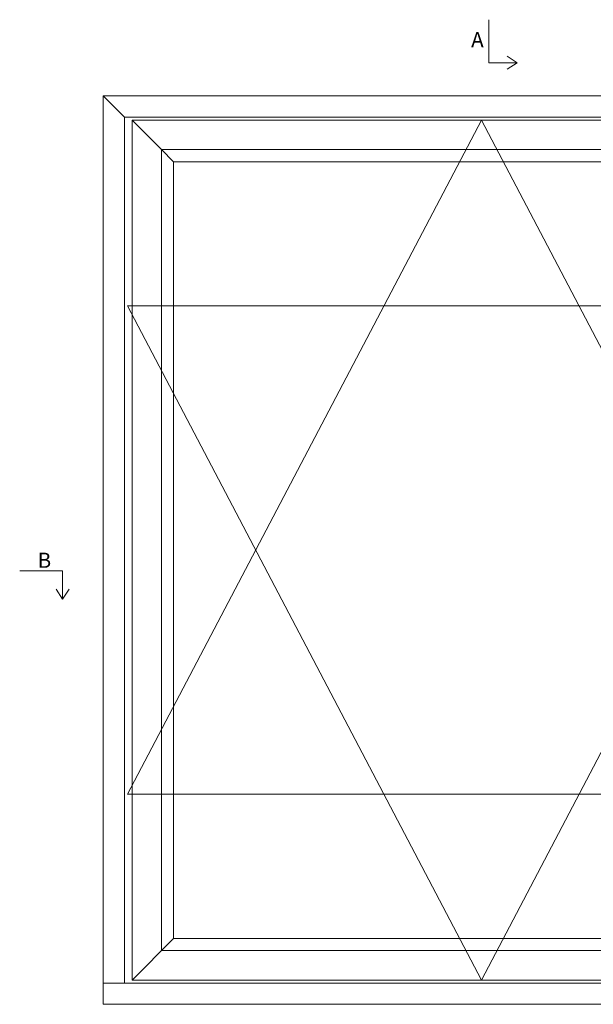
# Model space of a CAD drawing. Units: millimetres. Extents: x 2156 to 4269, y 918 to 2140.
# Drawn here: x 3218 to 3597, y 1490 to 2140 of the extents above; entities that cross this region are included whole.
import ezdxf

# ---------------------------------------------------------------- set-up
doc = ezdxf.new("R2010")
doc.units = ezdxf.units.MM
doc.styles.get("Standard").update_dxf_attribs({"font": 'txt.shx', "height": 5})

# ---------------------------------------------------------------- blocks, each defined once
blk = doc.blocks.new('A$Cb9b87cea')
at = {"lineweight": 9}
for q in [(0, 6.58), (8.52, 6.58)]:
    blk.add_line((4.26, 0), q, dxfattribs=at)
blk.add_lwpolyline([(32.65, 18.66), (4.26, 18.66), (4.26, 0)], dxfattribs=at)

msp = doc.modelspace()

# ---------------------------------------------------------------- linework, layer by layer
at = {"lineweight": 9}
for p, q in [((3286.85, 2076.2), (3272.85, 2090.2)), ((3286.85, 2076.2), (3758.85, 2076.2)), ((3286.85, 1504.2), (3286.85, 2076.2)), ((3291.85, 2074.2), (3753.85, 2074.2)), ((3291.85, 1506.2), (3291.85, 2074.2)), ((3311.35, 2054.7), (3291.85, 2074.2)), ((3311.35, 2054.7), (3734.35, 2054.7)), ((3311.35, 1525.7), (3311.35, 2054.7)), ((3319.35, 2046.7), (3311.35, 2054.7)), ((3319.35, 2046.7), (3726.35, 2046.7)), ((3319.35, 1533.7), (3319.35, 2046.7)), ((3319.35, 1533.7), (3291.85, 1506.2)), ((3726.35, 1533.7), (3319.35, 1533.7)), ((3734.35, 1525.7), (3311.35, 1525.7)), ((3772.85, 1504.2), (3272.85, 1504.2)), ((3753.85, 1506.2), (3291.85, 1506.2))]:
    msp.add_line(p, q, dxfattribs=at)
at = {"color": 251, "lineweight": 9, "true_color": 0x636466}
for p, q in [((3288.85, 1951.49), (3756.85, 1951.49)), ((3288.85, 1628.92), (3756.85, 1628.92))]:
    msp.add_line(p, q, dxfattribs=at)
at = {"lineweight": 9}
msp.add_lwpolyline([(3272.85, 2090.2), (3772.85, 2090.2), (3772.85, 1490.2), (3272.85, 1490.2)], close=True, dxfattribs=at)
at = {"color": 251, "lineweight": 9, "true_color": 0x636466}
for points in [[(3288.85, 1628.92), (3522.85, 2074.2), (3756.85, 1628.92)], [(3288.85, 1951.49), (3522.85, 1506.2), (3756.85, 1951.49)]]:
    msp.add_lwpolyline(points, dxfattribs=at)

# ---------------------------------------------------------------- block references
at = {"lineweight": 9, "rotation": 90.00000000000001}
msp.add_blockref('A$Cb9b87cea', (3546.42, 2107.83), dxfattribs=at)
at = {"lineweight": 9, "xscale": -1}
msp.add_blockref('A$Cb9b87cea', (3250.25, 1757.87), dxfattribs=at)

# ---------------------------------------------------------------- texts
at = {"lineweight": 9, "char_height": 10, "attachment_point": 1}
for s, insert in [('A', (3516, 2132.27)), ('B', (3229.45, 1788.47))]:
    msp.add_mtext(s, dxfattribs=dict(at, insert=insert))

doc.saveas('drawing.dxf')
